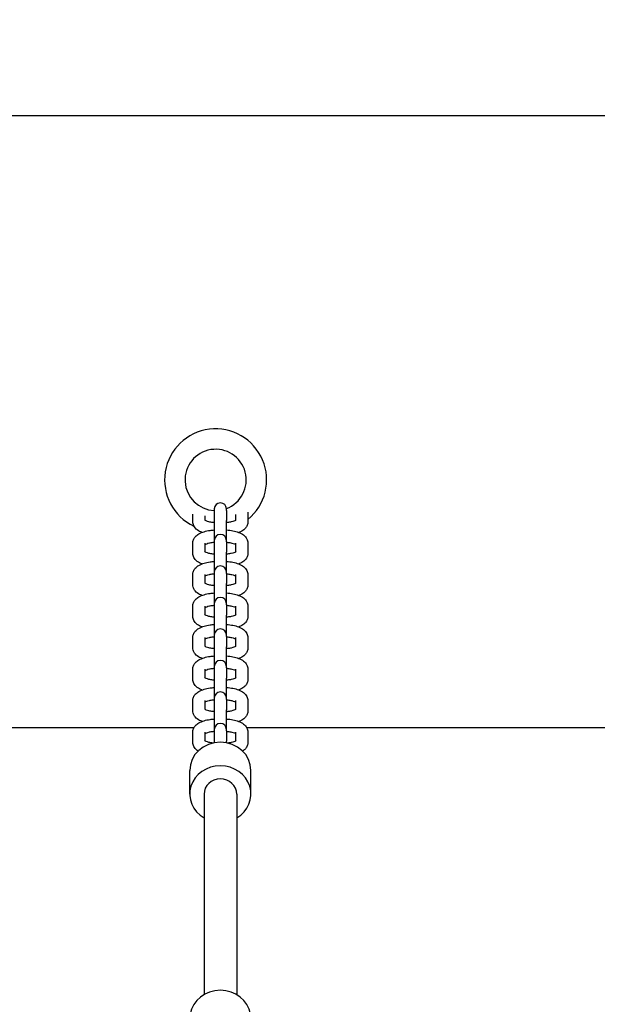
# Model space of a CAD drawing. Extents: x -171612754 to 1013940, y -47427495 to 12.
# Drawn here: x 995129 to 995412, y -97736 to -97254 of the extents above; entities that cross this region are included whole.
import ezdxf

# ---------------------------------------------------------------- set-up
doc = ezdxf.new("R2010")
doc.units = 0
doc.layers.get('0').update_dxf_attribs({"color": 252, "linetype": 'CONTINUOUS', "lineweight": 25})
doc.layers.get('Defpoints').update_dxf_attribs({"linetype": 'CONTINUOUS'})
doc.layers.add('ENG-DIMENSION', color=1, linetype='CONTINUOUS')
doc.layers.add('EQUIPMENT', color=4, linetype='CONTINUOUS', lineweight=25)
doc.styles.add('Entos Arial', font='arial.ttf')
doc.styles.add('MYRIAD', font='txt')
doc.dimstyles.new('Entos_DIM_50', dxfattribs={"dimscale": 50, "dimtxt": 1.8, "dimasz": 1.8, "dimexe": 0.9, "dimexo": 0.9, "dimgap": 0.7, "dimtad": 1, "dimrnd": 0.5, "dimdsep": 46, "dimtxsty": 'MYRIAD', "dimblk": 'ARCHTICK', "dimcen": 0, "dimazin": 2, "dimtfac": 1, "dimtmove": 0, "dimatfit": 3, "dimfxl": 1, "dimtolj": 1, "dimarcsym": 0})

# ---------------------------------------------------------------- blocks, each defined once
blk = doc.blocks.new('_ArchTick')
at = {"color": 0, "linetype": 'ByBlock', "const_width": 0.15}
blk.add_lwpolyline([(-0.5, -0.5), (0.5, 0.5)], dxfattribs=at)
blk = doc.blocks.new('*D1422')
at = {"layer": 'Defpoints', "color": 0, "transparency": 16777216}
for p in [(996373.35, -95743.36), (990008.27, -98195.62), (996373.35, -98200.52)]:
    blk.add_point(p, dxfattribs=at)
at = {"layer": 'ENG-DIMENSION', "color": 0, "lineweight": -2, "transparency": 16777216}
for p, q in [((990008.27, -98168.62), (990008.27, -95716.36)), ((996373.35, -98173.52), (996373.35, -95716.36)), ((990008.27, -95743.36), (996373.35, -95743.36))]:
    blk.add_line(p, q, dxfattribs=at)
at = {"layer": 'ENG-DIMENSION', "color": 0, "lineweight": -2, "transparency": 16777216, "xscale": 54, "yscale": 54, "zscale": 54, "rotation": 180}
blk.add_blockref('_ArchTick', (990008.27, -95743.36), dxfattribs=at)
at = {"layer": 'ENG-DIMENSION', "color": 0, "lineweight": -2, "transparency": 16777216, "xscale": 54, "yscale": 54, "zscale": 54}
blk.add_blockref('_ArchTick', (996373.35, -95743.36), dxfattribs=at)
at = {"layer": 'ENG-DIMENSION', "color": 0, "transparency": 16777216, "insert": (993190.81, -95694.77), "char_height": 54, "attachment_point": 5, "style": 'Entos Arial'}
blk.add_mtext('\\A1;6365', dxfattribs=at)
blk = doc.blocks.new('*D1424')
at = {"layer": 'Defpoints', "color": 0, "transparency": 16777216}
for p in [(988508.27, -95432.5), (988508.27, -98200.52), (997873.35, -98200.52)]:
    blk.add_point(p, dxfattribs=at)
at = {"layer": 'ENG-DIMENSION', "color": 0, "lineweight": -2, "transparency": 16777216}
for p, q in [((988508.27, -98173.52), (988508.27, -95405.5)), ((997873.35, -98173.52), (997873.35, -95405.5)), ((997873.35, -95432.5), (988508.27, -95432.5))]:
    blk.add_line(p, q, dxfattribs=at)
at = {"layer": 'ENG-DIMENSION', "color": 0, "lineweight": -2, "transparency": 16777216, "xscale": 54, "yscale": 54, "zscale": 54, "rotation": 180}
blk.add_blockref('_ArchTick', (988508.27, -95432.5), dxfattribs=at)
at = {"layer": 'ENG-DIMENSION', "color": 0, "lineweight": -2, "transparency": 16777216, "xscale": 54, "yscale": 54, "zscale": 54}
blk.add_blockref('_ArchTick', (997873.35, -95432.5), dxfattribs=at)
at = {"layer": 'ENG-DIMENSION', "color": 0, "transparency": 16777216, "insert": (993190.81, -95383.91), "char_height": 54, "attachment_point": 5, "style": 'Entos Arial'}
blk.add_mtext('\\A1;9365', dxfattribs=at)

msp = doc.modelspace()

# ---------------------------------------------------------------- linework, layer by layer
at = {"layer": 'EQUIPMENT'}
for p, q in [((994281.83, -97300.91), (995881.83, -97300.91)), ((995224.46, -97493.69), (995224.46, -97494.39)), ((995230.46, -97494.39), (995230.46, -97493.69)), ((995213.96, -97499.97), (995213.96, -97496.22)), ((995219.96, -97499.29), (995219.96, -97497)), ((995224.46, -97494.39), (995224.46, -97499.4)), ((995230.46, -97494.39), (995230.46, -97499.4)), ((995234.96, -97496.45), (995234.96, -97499.29)), ((995240.96, -97495.29), (995240.96, -97499.97)), ((995224.46, -97499.4), (995224.46, -97509.12)), ((995230.46, -97509.12), (995230.46, -97499.4)), ((995213.96, -97515.4), (995213.96, -97510.39)), ((995219.96, -97514.72), (995219.96, -97510.39)), ((995224.46, -97509.12), (995224.46, -97509.82)), ((995224.46, -97509.82), (995224.46, -97514.83)), ((995230.46, -97509.82), (995230.46, -97509.12)), ((995230.46, -97509.82), (995230.46, -97514.83)), ((995234.96, -97510.39), (995234.96, -97514.72)), ((995240.96, -97510.39), (995240.96, -97515.4)), ((995224.46, -97514.83), (995224.46, -97524.55)), ((995230.46, -97524.55), (995230.46, -97514.83)), ((995213.96, -97530.83), (995213.96, -97525.82)), ((995219.96, -97530.15), (995219.96, -97525.82)), ((995224.46, -97524.55), (995224.46, -97525.25)), ((995224.46, -97525.25), (995224.46, -97530.26)), ((995230.46, -97525.25), (995230.46, -97524.55)), ((995230.46, -97525.25), (995230.46, -97530.26)), ((995234.96, -97525.82), (995234.96, -97530.15)), ((995240.96, -97525.82), (995240.96, -97530.83)), ((995224.46, -97530.26), (995224.46, -97539.98)), ((995230.46, -97539.98), (995230.46, -97530.26)), ((995213.96, -97546.26), (995213.96, -97541.25)), ((995219.96, -97545.58), (995219.96, -97541.25)), ((995224.46, -97539.98), (995224.46, -97540.68)), ((995224.46, -97540.68), (995224.46, -97545.69)), ((995230.46, -97540.68), (995230.46, -97539.98)), ((995230.46, -97540.68), (995230.46, -97545.69)), ((995234.96, -97541.25), (995234.96, -97545.58)), ((995240.96, -97541.25), (995240.96, -97546.26)), ((995224.46, -97545.69), (995224.46, -97555.41)), ((995230.46, -97555.41), (995230.46, -97545.69)), ((995213.96, -97561.69), (995213.96, -97556.68)), ((995219.96, -97561.01), (995219.96, -97556.68)), ((995224.46, -97555.41), (995224.46, -97556.11)), ((995224.46, -97556.11), (995224.46, -97561.12)), ((995230.46, -97556.11), (995230.46, -97555.41)), ((995230.46, -97556.11), (995230.46, -97561.12)), ((995234.96, -97556.68), (995234.96, -97561.01)), ((995240.96, -97556.68), (995240.96, -97561.69)), ((995224.46, -97561.12), (995224.46, -97570.84)), ((995230.46, -97570.84), (995230.46, -97561.12)), ((995224.46, -97570.84), (995224.46, -97571.54)), ((995230.46, -97571.54), (995230.46, -97570.84)), ((995213.96, -97577.12), (995213.96, -97572.11)), ((995219.96, -97576.44), (995219.96, -97572.11)), ((995224.46, -97571.54), (995224.46, -97576.55)), ((995230.46, -97571.54), (995230.46, -97576.55)), ((995234.96, -97572.11), (995234.96, -97576.44)), ((995240.96, -97572.11), (995240.96, -97577.12)), ((995224.46, -97576.55), (995224.46, -97586.27)), ((995230.46, -97586.27), (995230.46, -97576.55)), ((995213.96, -97592.55), (995213.96, -97587.54)), ((995219.96, -97591.87), (995219.96, -97587.54)), ((995224.46, -97586.27), (995224.46, -97586.97)), ((995224.46, -97586.97), (995224.46, -97591.99)), ((995230.46, -97586.97), (995230.46, -97586.27)), ((995230.46, -97586.97), (995230.46, -97591.99)), ((995234.96, -97587.54), (995234.96, -97591.87)), ((995240.96, -97587.54), (995240.96, -97592.55)), ((995224.46, -97591.99), (995224.46, -97601.7)), ((995230.46, -97601.7), (995230.46, -97591.99)), ((995214.48, -97600.91), (994940.45, -97600.91)), ((995213.96, -97607.98), (995213.96, -97602.97)), ((995219.96, -97607.3), (995219.96, -97602.97)), ((995224.46, -97601.7), (995224.46, -97602.4)), ((995224.46, -97602.4), (995224.46, -97607.42)), ((995230.46, -97602.4), (995230.46, -97601.7)), ((995230.46, -97602.4), (995230.46, -97607.42)), ((995234.96, -97602.97), (995234.96, -97607.3)), ((995514.48, -97600.91), (995240.45, -97600.91)), ((995240.96, -97602.97), (995240.96, -97607.98)), ((995224.46, -97607.42), (995224.46, -97608.17)), ((995230.46, -97608.17), (995230.46, -97607.42)), ((995212.46, -97633.3), (995212.46, -97621.73)), ((995242.46, -97633.3), (995242.46, -97621.73)), ((995219.46, -97633.3), (995219.46, -97731.54)), ((995235.46, -97633.3), (995235.46, -97731.54))]:
    msp.add_line(p, q, dxfattribs=at)
for centre, radius, start, end in [((995225.15, -97479.45), 25, 309.228, 244.7493), ((995225.15, -97479.45), 15, 290.7019, 267.3642), ((995227.46, -97493.69), 3, 0, 180), ((995227.46, -97509.12), 3, 0, 180), ((995227.46, -97524.55), 3, 0, 180), ((995227.46, -97539.98), 3, 0, 180), ((995227.46, -97555.41), 3, 0, 180), ((995227.46, -97570.84), 3, 0, 180), ((995227.46, -97586.27), 3, 0, 180), ((995227.46, -97601.7), 3, 0, 180)]:
    msp.add_arc(centre, radius, start, end, dxfattribs=at)
for centre, major_axis, start_param, end_param in [((995227.46, -97621.73), (-15, 0), 3.141593, 6.283185), ((995227.46, -97633.3), (-15, 0), 2.133333, 7.291445), ((995227.46, -97633.3), (-8, 0), 3.141593, 6.283185), ((995227.46, -97743.25), (-15, 0), 3.30224, 6.122538)]:
    msp.add_ellipse(centre, major_axis=major_axis, ratio=0.922601, start_param=start_param, end_param=end_param, dxfattribs=at)
for points, knots in [([(995218.4, -97505.18), (995218.01, -97505.02), (995217.64, -97504.85), (995216.48, -97504.24), (995215.74, -97503.72), (995214.86, -97502.68), (995214.63, -97502.35), (995214.16, -97501.39), (995213.97, -97500.71), (995213.96, -97499.99), (995213.96, -97499.98), (995213.96, -97499.97)], [3.9413601, 3.9413601, 3.9413601, 3.9413601, 4.0840704, 4.0840704, 4.3982297, 4.3982297, 4.5220912, 4.5220912, 4.7092944, 4.7092944, 4.712389, 4.712389, 4.712389, 4.712389]), ([(995224.46, -97500.39), (995224.23, -97500.37), (995224, -97500.35), (995223.09, -97500.24), (995222.44, -97500.13), (995221.34, -97499.86), (995220.88, -97499.71), (995220.21, -97499.43), (995219.97, -97499.3), (995219.74, -97499.14), (995219.69, -97499.1), (995219.69, -97499.1)], [3.3345, 3.3345, 3.3345, 3.3345, 3.425576, 3.425576, 3.704102, 3.704102, 3.96429, 3.96429, 4.190651, 4.190651, 4.35182, 4.35182, 4.35182, 4.35182]), ([(995235.24, -97499.1), (995235.24, -97499.1), (995235.23, -97499.11), (995235.16, -97499.17), (995235.05, -97499.24), (995234.71, -97499.43), (995234.45, -97499.55), (995233.76, -97499.81), (995233.32, -97499.94), (995232.26, -97500.17), (995231.63, -97500.27), (995230.81, -97500.36), (995230.64, -97500.37), (995230.46, -97500.39)], [1.931365, 1.931365, 1.931365, 1.931365, 2.007478, 2.007478, 2.179869, 2.179869, 2.381486, 2.381486, 2.617655, 2.617655, 2.881356, 2.881356, 2.948685, 2.948685, 2.948685, 2.948685]), ([(995240.96, -97499.97), (995240.96, -97500.55), (995240.84, -97501.12), (995240.41, -97502.19), (995240.09, -97502.67), (995239.21, -97503.67), (995238.61, -97504.11), (995237.52, -97504.75), (995237.03, -97504.98), (995236.53, -97505.18)], [1.5707963, 1.5707963, 1.5707963, 1.5707963, 1.7242267, 1.7242267, 1.8994321, 1.8994321, 2.1560818, 2.1560818, 2.3418252, 2.3418252, 2.3418252, 2.3418252]), ([(995213.96, -97510.39), (995213.96, -97509.81), (995214.08, -97509.24), (995214.52, -97508.17), (995214.84, -97507.68), (995215.72, -97506.68), (995216.32, -97506.24), (995217.73, -97505.42), (995218.58, -97505.08), (995220.4, -97504.52), (995221.37, -97504.31), (995223.07, -97504.07), (995223.76, -97504), (995224.46, -97503.96)], [4.712389, 4.712389, 4.712389, 4.712389, 4.865819, 4.865819, 5.041025, 5.041025, 5.297674, 5.297674, 5.611834, 5.611834, 5.925993, 5.925993, 6.135125, 6.135125, 6.135125, 6.135125]), ([(995230.46, -97503.96), (995231.02, -97503.99), (995231.58, -97504.04), (995233.15, -97504.24), (995234.14, -97504.43), (995235.99, -97504.95), (995236.86, -97505.27), (995238.45, -97506.12), (995239.19, -97506.63), (995240.07, -97507.68), (995240.3, -97508.01), (995240.77, -97508.96), (995240.96, -97509.65), (995240.96, -97510.36), (995240.96, -97510.37), (995240.96, -97510.39)], [6.431245, 6.431245, 6.431245, 6.431245, 6.597345, 6.597345, 6.911504, 6.911504, 7.225663, 7.225663, 7.539822, 7.539822, 7.663684, 7.663684, 7.850887, 7.850887, 7.853982, 7.853982, 7.853982, 7.853982]), ([(995219.96, -97511.06), (995219.99, -97511.05), (995220.01, -97511.04), (995220.22, -97510.92), (995220.48, -97510.8), (995221.17, -97510.55), (995221.61, -97510.42), (995222.67, -97510.18), (995223.3, -97510.08), (995224.12, -97510), (995224.29, -97509.98), (995224.46, -97509.97)], [5.2948243, 5.2948243, 5.2948243, 5.2948243, 5.3214612, 5.3214612, 5.5230786, 5.5230786, 5.7592474, 5.7592474, 6.0229485, 6.0229485, 6.090278, 6.090278, 6.090278, 6.090278]), ([(995230.46, -97509.97), (995230.7, -97509.99), (995230.93, -97510.01), (995231.84, -97510.11), (995232.49, -97510.23), (995233.59, -97510.49), (995234.05, -97510.64), (995234.64, -97510.89), (995234.83, -97510.98), (995234.96, -97511.06)], [6.4760926, 6.4760926, 6.4760926, 6.4760926, 6.5671688, 6.5671688, 6.8456942, 6.8456942, 7.1058829, 7.1058829, 7.2715463, 7.2715463, 7.2715463, 7.2715463]), ([(995218.4, -97520.61), (995218.01, -97520.45), (995217.64, -97520.28), (995216.48, -97519.67), (995215.74, -97519.15), (995214.86, -97518.11), (995214.63, -97517.78), (995214.16, -97516.82), (995213.97, -97516.14), (995213.96, -97515.42), (995213.96, -97515.41), (995213.96, -97515.4)], [3.9413601, 3.9413601, 3.9413601, 3.9413601, 4.0840704, 4.0840704, 4.3982297, 4.3982297, 4.5220912, 4.5220912, 4.7092944, 4.7092944, 4.712389, 4.712389, 4.712389, 4.712389]), ([(995224.46, -97515.82), (995224.23, -97515.8), (995224, -97515.78), (995223.09, -97515.67), (995222.44, -97515.56), (995221.34, -97515.29), (995220.88, -97515.14), (995220.21, -97514.86), (995219.97, -97514.73), (995219.74, -97514.57), (995219.69, -97514.53), (995219.69, -97514.53)], [3.3345, 3.3345, 3.3345, 3.3345, 3.425576, 3.425576, 3.704102, 3.704102, 3.96429, 3.96429, 4.190651, 4.190651, 4.35182, 4.35182, 4.35182, 4.35182]), ([(995235.24, -97514.53), (995235.24, -97514.53), (995235.23, -97514.54), (995235.16, -97514.6), (995235.05, -97514.67), (995234.71, -97514.86), (995234.45, -97514.98), (995233.76, -97515.24), (995233.32, -97515.37), (995232.26, -97515.6), (995231.63, -97515.7), (995230.81, -97515.79), (995230.64, -97515.8), (995230.46, -97515.82)], [1.931365, 1.931365, 1.931365, 1.931365, 2.007478, 2.007478, 2.179869, 2.179869, 2.381486, 2.381486, 2.617655, 2.617655, 2.881356, 2.881356, 2.948685, 2.948685, 2.948685, 2.948685]), ([(995240.96, -97515.4), (995240.96, -97515.98), (995240.84, -97516.55), (995240.41, -97517.62), (995240.09, -97518.1), (995239.21, -97519.1), (995238.61, -97519.54), (995237.52, -97520.18), (995237.03, -97520.41), (995236.53, -97520.61)], [1.5707963, 1.5707963, 1.5707963, 1.5707963, 1.7242267, 1.7242267, 1.8994321, 1.8994321, 2.1560818, 2.1560818, 2.3418252, 2.3418252, 2.3418252, 2.3418252]), ([(995213.96, -97525.82), (995213.96, -97525.24), (995214.08, -97524.67), (995214.52, -97523.6), (995214.84, -97523.11), (995215.72, -97522.11), (995216.32, -97521.67), (995217.73, -97520.85), (995218.58, -97520.51), (995220.4, -97519.95), (995221.37, -97519.74), (995223.07, -97519.5), (995223.76, -97519.43), (995224.46, -97519.39)], [4.712389, 4.712389, 4.712389, 4.712389, 4.865819, 4.865819, 5.041025, 5.041025, 5.297674, 5.297674, 5.611834, 5.611834, 5.925993, 5.925993, 6.135125, 6.135125, 6.135125, 6.135125]), ([(995230.46, -97519.39), (995231.02, -97519.42), (995231.58, -97519.47), (995233.15, -97519.67), (995234.14, -97519.86), (995235.99, -97520.38), (995236.86, -97520.7), (995238.45, -97521.55), (995239.19, -97522.06), (995240.07, -97523.11), (995240.3, -97523.44), (995240.77, -97524.39), (995240.96, -97525.08), (995240.96, -97525.79), (995240.96, -97525.8), (995240.96, -97525.82)], [6.431245, 6.431245, 6.431245, 6.431245, 6.597345, 6.597345, 6.911504, 6.911504, 7.225663, 7.225663, 7.539822, 7.539822, 7.663684, 7.663684, 7.850887, 7.850887, 7.853982, 7.853982, 7.853982, 7.853982]), ([(995219.96, -97526.49), (995219.99, -97526.48), (995220.01, -97526.47), (995220.22, -97526.35), (995220.48, -97526.23), (995221.17, -97525.98), (995221.61, -97525.85), (995222.67, -97525.61), (995223.3, -97525.51), (995224.12, -97525.43), (995224.29, -97525.41), (995224.46, -97525.4)], [5.2948243, 5.2948243, 5.2948243, 5.2948243, 5.3214612, 5.3214612, 5.5230786, 5.5230786, 5.7592474, 5.7592474, 6.0229485, 6.0229485, 6.090278, 6.090278, 6.090278, 6.090278]), ([(995230.46, -97525.4), (995230.7, -97525.42), (995230.93, -97525.44), (995231.84, -97525.54), (995232.49, -97525.66), (995233.59, -97525.92), (995234.05, -97526.07), (995234.64, -97526.32), (995234.83, -97526.41), (995234.96, -97526.49)], [6.4760926, 6.4760926, 6.4760926, 6.4760926, 6.5671688, 6.5671688, 6.8456942, 6.8456942, 7.1058829, 7.1058829, 7.2715463, 7.2715463, 7.2715463, 7.2715463]), ([(995218.4, -97536.04), (995218.01, -97535.88), (995217.64, -97535.71), (995216.48, -97535.1), (995215.74, -97534.58), (995214.86, -97533.54), (995214.63, -97533.21), (995214.16, -97532.25), (995213.97, -97531.57), (995213.96, -97530.85), (995213.96, -97530.84), (995213.96, -97530.83)], [3.9413601, 3.9413601, 3.9413601, 3.9413601, 4.0840704, 4.0840704, 4.3982297, 4.3982297, 4.5220912, 4.5220912, 4.7092944, 4.7092944, 4.712389, 4.712389, 4.712389, 4.712389]), ([(995224.46, -97531.25), (995224.23, -97531.23), (995224, -97531.21), (995223.09, -97531.1), (995222.44, -97530.99), (995221.34, -97530.72), (995220.88, -97530.57), (995220.21, -97530.29), (995219.97, -97530.16), (995219.74, -97530), (995219.69, -97529.96), (995219.69, -97529.96)], [3.3345, 3.3345, 3.3345, 3.3345, 3.425576, 3.425576, 3.704102, 3.704102, 3.96429, 3.96429, 4.190651, 4.190651, 4.35182, 4.35182, 4.35182, 4.35182]), ([(995235.24, -97529.96), (995235.24, -97529.96), (995235.23, -97529.97), (995235.16, -97530.03), (995235.05, -97530.1), (995234.71, -97530.29), (995234.45, -97530.41), (995233.76, -97530.67), (995233.32, -97530.8), (995232.26, -97531.03), (995231.63, -97531.13), (995230.81, -97531.22), (995230.64, -97531.23), (995230.46, -97531.25)], [1.931365, 1.931365, 1.931365, 1.931365, 2.007478, 2.007478, 2.179869, 2.179869, 2.381486, 2.381486, 2.617655, 2.617655, 2.881356, 2.881356, 2.948685, 2.948685, 2.948685, 2.948685]), ([(995240.96, -97530.83), (995240.96, -97531.41), (995240.84, -97531.98), (995240.41, -97533.05), (995240.09, -97533.53), (995239.21, -97534.53), (995238.61, -97534.97), (995237.52, -97535.61), (995237.03, -97535.84), (995236.53, -97536.04)], [1.5707963, 1.5707963, 1.5707963, 1.5707963, 1.7242267, 1.7242267, 1.8994321, 1.8994321, 2.1560818, 2.1560818, 2.3418252, 2.3418252, 2.3418252, 2.3418252]), ([(995213.96, -97541.25), (995213.96, -97540.67), (995214.08, -97540.1), (995214.52, -97539.03), (995214.84, -97538.54), (995215.72, -97537.55), (995216.32, -97537.1), (995217.73, -97536.28), (995218.58, -97535.94), (995220.4, -97535.38), (995221.37, -97535.17), (995223.07, -97534.93), (995223.76, -97534.86), (995224.46, -97534.82)], [4.712389, 4.712389, 4.712389, 4.712389, 4.865819, 4.865819, 5.041025, 5.041025, 5.297674, 5.297674, 5.611834, 5.611834, 5.925993, 5.925993, 6.135125, 6.135125, 6.135125, 6.135125]), ([(995230.46, -97534.82), (995231.02, -97534.85), (995231.58, -97534.9), (995233.15, -97535.1), (995234.14, -97535.29), (995235.99, -97535.81), (995236.86, -97536.13), (995238.45, -97536.98), (995239.19, -97537.49), (995240.07, -97538.54), (995240.3, -97538.87), (995240.77, -97539.82), (995240.96, -97540.51), (995240.96, -97541.22), (995240.96, -97541.23), (995240.96, -97541.25)], [6.431245, 6.431245, 6.431245, 6.431245, 6.597345, 6.597345, 6.911504, 6.911504, 7.225663, 7.225663, 7.539822, 7.539822, 7.663684, 7.663684, 7.850887, 7.850887, 7.853982, 7.853982, 7.853982, 7.853982]), ([(995219.96, -97541.93), (995219.99, -97541.91), (995220.01, -97541.9), (995220.22, -97541.78), (995220.48, -97541.66), (995221.17, -97541.41), (995221.61, -97541.28), (995222.67, -97541.04), (995223.3, -97540.94), (995224.12, -97540.86), (995224.29, -97540.84), (995224.46, -97540.83)], [5.2948243, 5.2948243, 5.2948243, 5.2948243, 5.3214612, 5.3214612, 5.5230786, 5.5230786, 5.7592474, 5.7592474, 6.0229485, 6.0229485, 6.090278, 6.090278, 6.090278, 6.090278]), ([(995230.46, -97540.83), (995230.7, -97540.85), (995230.93, -97540.87), (995231.84, -97540.97), (995232.49, -97541.09), (995233.59, -97541.35), (995234.05, -97541.5), (995234.64, -97541.75), (995234.83, -97541.84), (995234.96, -97541.93)], [6.4760926, 6.4760926, 6.4760926, 6.4760926, 6.5671688, 6.5671688, 6.8456942, 6.8456942, 7.1058829, 7.1058829, 7.2715463, 7.2715463, 7.2715463, 7.2715463]), ([(995218.4, -97551.47), (995218.01, -97551.31), (995217.64, -97551.14), (995216.48, -97550.53), (995215.74, -97550.02), (995214.86, -97548.97), (995214.63, -97548.64), (995214.16, -97547.68), (995213.97, -97547), (995213.96, -97546.28), (995213.96, -97546.27), (995213.96, -97546.26)], [3.9413601, 3.9413601, 3.9413601, 3.9413601, 4.0840704, 4.0840704, 4.3982297, 4.3982297, 4.5220912, 4.5220912, 4.7092944, 4.7092944, 4.712389, 4.712389, 4.712389, 4.712389]), ([(995224.46, -97546.68), (995224.23, -97546.66), (995224, -97546.64), (995223.09, -97546.54), (995222.44, -97546.42), (995221.34, -97546.15), (995220.88, -97546), (995220.21, -97545.72), (995219.97, -97545.59), (995219.74, -97545.43), (995219.69, -97545.39), (995219.69, -97545.39)], [3.3345, 3.3345, 3.3345, 3.3345, 3.425576, 3.425576, 3.704102, 3.704102, 3.96429, 3.96429, 4.190651, 4.190651, 4.35182, 4.35182, 4.35182, 4.35182]), ([(995235.24, -97545.39), (995235.24, -97545.39), (995235.23, -97545.4), (995235.16, -97545.46), (995235.05, -97545.53), (995234.71, -97545.73), (995234.45, -97545.84), (995233.76, -97546.1), (995233.32, -97546.23), (995232.26, -97546.46), (995231.63, -97546.56), (995230.81, -97546.65), (995230.64, -97546.66), (995230.46, -97546.68)], [1.931365, 1.931365, 1.931365, 1.931365, 2.007478, 2.007478, 2.179869, 2.179869, 2.381486, 2.381486, 2.617655, 2.617655, 2.881356, 2.881356, 2.948685, 2.948685, 2.948685, 2.948685]), ([(995240.96, -97546.26), (995240.96, -97546.84), (995240.84, -97547.41), (995240.41, -97548.48), (995240.09, -97548.96), (995239.21, -97549.96), (995238.61, -97550.4), (995237.52, -97551.04), (995237.03, -97551.27), (995236.53, -97551.47)], [1.5707963, 1.5707963, 1.5707963, 1.5707963, 1.7242267, 1.7242267, 1.8994321, 1.8994321, 2.1560818, 2.1560818, 2.3418252, 2.3418252, 2.3418252, 2.3418252]), ([(995213.96, -97556.68), (995213.96, -97556.1), (995214.08, -97555.53), (995214.52, -97554.46), (995214.84, -97553.97), (995215.72, -97552.98), (995216.32, -97552.54), (995217.73, -97551.71), (995218.58, -97551.37), (995220.4, -97550.81), (995221.37, -97550.6), (995223.07, -97550.36), (995223.76, -97550.29), (995224.46, -97550.25)], [4.712389, 4.712389, 4.712389, 4.712389, 4.865819, 4.865819, 5.041025, 5.041025, 5.297674, 5.297674, 5.611834, 5.611834, 5.925993, 5.925993, 6.135125, 6.135125, 6.135125, 6.135125]), ([(995230.46, -97550.25), (995231.02, -97550.28), (995231.58, -97550.33), (995233.15, -97550.53), (995234.14, -97550.72), (995235.99, -97551.24), (995236.86, -97551.56), (995238.45, -97552.41), (995239.19, -97552.92), (995240.07, -97553.97), (995240.3, -97554.3), (995240.77, -97555.25), (995240.96, -97555.94), (995240.96, -97556.65), (995240.96, -97556.66), (995240.96, -97556.68)], [6.431245, 6.431245, 6.431245, 6.431245, 6.597345, 6.597345, 6.911504, 6.911504, 7.225663, 7.225663, 7.539822, 7.539822, 7.663684, 7.663684, 7.850887, 7.850887, 7.853982, 7.853982, 7.853982, 7.853982]), ([(995219.96, -97557.36), (995219.99, -97557.34), (995220.01, -97557.33), (995220.22, -97557.21), (995220.48, -97557.09), (995221.17, -97556.84), (995221.61, -97556.71), (995222.67, -97556.47), (995223.3, -97556.37), (995224.12, -97556.29), (995224.29, -97556.27), (995224.46, -97556.26)], [5.2948243, 5.2948243, 5.2948243, 5.2948243, 5.3214612, 5.3214612, 5.5230786, 5.5230786, 5.7592474, 5.7592474, 6.0229485, 6.0229485, 6.090278, 6.090278, 6.090278, 6.090278]), ([(995230.46, -97556.26), (995230.7, -97556.28), (995230.93, -97556.3), (995231.84, -97556.4), (995232.49, -97556.52), (995233.59, -97556.78), (995234.05, -97556.94), (995234.64, -97557.18), (995234.83, -97557.27), (995234.96, -97557.36)], [6.4760926, 6.4760926, 6.4760926, 6.4760926, 6.5671688, 6.5671688, 6.8456942, 6.8456942, 7.1058829, 7.1058829, 7.2715463, 7.2715463, 7.2715463, 7.2715463]), ([(995224.46, -97562.11), (995224.23, -97562.09), (995224, -97562.07), (995223.09, -97561.97), (995222.44, -97561.85), (995221.34, -97561.58), (995220.88, -97561.43), (995220.21, -97561.15), (995219.97, -97561.02), (995219.74, -97560.86), (995219.69, -97560.82), (995219.69, -97560.82)], [3.3345, 3.3345, 3.3345, 3.3345, 3.425576, 3.425576, 3.704102, 3.704102, 3.96429, 3.96429, 4.190651, 4.190651, 4.35182, 4.35182, 4.35182, 4.35182]), ([(995235.24, -97560.82), (995235.24, -97560.82), (995235.23, -97560.83), (995235.16, -97560.89), (995235.05, -97560.96), (995234.71, -97561.16), (995234.45, -97561.28), (995233.76, -97561.53), (995233.32, -97561.66), (995232.26, -97561.89), (995231.63, -97561.99), (995230.81, -97562.08), (995230.64, -97562.09), (995230.46, -97562.11)], [1.931365, 1.931365, 1.931365, 1.931365, 2.007478, 2.007478, 2.179869, 2.179869, 2.381486, 2.381486, 2.617655, 2.617655, 2.881356, 2.881356, 2.948685, 2.948685, 2.948685, 2.948685]), ([(995218.4, -97566.9), (995218.01, -97566.74), (995217.64, -97566.57), (995216.48, -97565.96), (995215.74, -97565.45), (995214.86, -97564.4), (995214.63, -97564.07), (995214.16, -97563.12), (995213.97, -97562.43), (995213.96, -97561.71), (995213.96, -97561.7), (995213.96, -97561.69)], [3.9413601, 3.9413601, 3.9413601, 3.9413601, 4.0840704, 4.0840704, 4.3982297, 4.3982297, 4.5220912, 4.5220912, 4.7092944, 4.7092944, 4.712389, 4.712389, 4.712389, 4.712389]), ([(995213.96, -97572.11), (995213.96, -97571.53), (995214.08, -97570.96), (995214.52, -97569.89), (995214.84, -97569.4), (995215.72, -97568.41), (995216.32, -97567.97), (995217.73, -97567.14), (995218.58, -97566.8), (995220.4, -97566.24), (995221.37, -97566.03), (995223.07, -97565.79), (995223.76, -97565.72), (995224.46, -97565.68)], [4.712389, 4.712389, 4.712389, 4.712389, 4.865819, 4.865819, 5.041025, 5.041025, 5.297674, 5.297674, 5.611834, 5.611834, 5.925993, 5.925993, 6.135125, 6.135125, 6.135125, 6.135125]), ([(995230.46, -97565.68), (995231.02, -97565.71), (995231.58, -97565.76), (995233.15, -97565.96), (995234.14, -97566.15), (995235.99, -97566.67), (995236.86, -97566.99), (995238.45, -97567.84), (995239.19, -97568.35), (995240.07, -97569.4), (995240.3, -97569.73), (995240.77, -97570.68), (995240.96, -97571.37), (995240.96, -97572.08), (995240.96, -97572.1), (995240.96, -97572.11)], [6.431245, 6.431245, 6.431245, 6.431245, 6.597345, 6.597345, 6.911504, 6.911504, 7.225663, 7.225663, 7.539822, 7.539822, 7.663684, 7.663684, 7.850887, 7.850887, 7.853982, 7.853982, 7.853982, 7.853982]), ([(995240.96, -97561.69), (995240.96, -97562.27), (995240.84, -97562.84), (995240.41, -97563.91), (995240.09, -97564.39), (995239.21, -97565.39), (995238.61, -97565.83), (995237.52, -97566.47), (995237.03, -97566.7), (995236.53, -97566.9)], [1.5707963, 1.5707963, 1.5707963, 1.5707963, 1.7242267, 1.7242267, 1.8994321, 1.8994321, 2.1560818, 2.1560818, 2.3418252, 2.3418252, 2.3418252, 2.3418252]), ([(995219.96, -97572.79), (995219.99, -97572.77), (995220.01, -97572.76), (995220.22, -97572.64), (995220.48, -97572.52), (995221.17, -97572.27), (995221.61, -97572.14), (995222.67, -97571.9), (995223.3, -97571.8), (995224.12, -97571.72), (995224.29, -97571.7), (995224.46, -97571.69)], [5.2948243, 5.2948243, 5.2948243, 5.2948243, 5.3214612, 5.3214612, 5.5230786, 5.5230786, 5.7592474, 5.7592474, 6.0229485, 6.0229485, 6.090278, 6.090278, 6.090278, 6.090278]), ([(995230.46, -97571.69), (995230.7, -97571.71), (995230.93, -97571.73), (995231.84, -97571.83), (995232.49, -97571.95), (995233.59, -97572.21), (995234.05, -97572.37), (995234.64, -97572.61), (995234.83, -97572.71), (995234.96, -97572.79)], [6.4760926, 6.4760926, 6.4760926, 6.4760926, 6.5671688, 6.5671688, 6.8456942, 6.8456942, 7.1058829, 7.1058829, 7.2715463, 7.2715463, 7.2715463, 7.2715463]), ([(995218.4, -97582.33), (995218.01, -97582.17), (995217.64, -97582), (995216.48, -97581.39), (995215.74, -97580.88), (995214.86, -97579.83), (995214.63, -97579.5), (995214.16, -97578.55), (995213.97, -97577.86), (995213.96, -97577.14), (995213.96, -97577.13), (995213.96, -97577.12)], [3.9413601, 3.9413601, 3.9413601, 3.9413601, 4.0840704, 4.0840704, 4.3982297, 4.3982297, 4.5220912, 4.5220912, 4.7092944, 4.7092944, 4.712389, 4.712389, 4.712389, 4.712389]), ([(995224.46, -97577.54), (995224.23, -97577.52), (995224, -97577.5), (995223.09, -97577.4), (995222.44, -97577.28), (995221.34, -97577.01), (995220.88, -97576.86), (995220.21, -97576.58), (995219.97, -97576.45), (995219.74, -97576.3), (995219.69, -97576.25), (995219.69, -97576.25)], [3.3345, 3.3345, 3.3345, 3.3345, 3.425576, 3.425576, 3.704102, 3.704102, 3.96429, 3.96429, 4.190651, 4.190651, 4.35182, 4.35182, 4.35182, 4.35182]), ([(995235.24, -97576.25), (995235.24, -97576.25), (995235.23, -97576.26), (995235.16, -97576.32), (995235.05, -97576.39), (995234.71, -97576.59), (995234.45, -97576.71), (995233.76, -97576.96), (995233.32, -97577.09), (995232.26, -97577.32), (995231.63, -97577.42), (995230.81, -97577.51), (995230.64, -97577.52), (995230.46, -97577.54)], [1.931365, 1.931365, 1.931365, 1.931365, 2.007478, 2.007478, 2.179869, 2.179869, 2.381486, 2.381486, 2.617655, 2.617655, 2.881356, 2.881356, 2.948685, 2.948685, 2.948685, 2.948685]), ([(995240.96, -97577.12), (995240.96, -97577.7), (995240.84, -97578.27), (995240.41, -97579.34), (995240.09, -97579.82), (995239.21, -97580.82), (995238.61, -97581.26), (995237.52, -97581.9), (995237.03, -97582.13), (995236.53, -97582.33)], [1.5707963, 1.5707963, 1.5707963, 1.5707963, 1.7242267, 1.7242267, 1.8994321, 1.8994321, 2.1560818, 2.1560818, 2.3418252, 2.3418252, 2.3418252, 2.3418252]), ([(995213.96, -97587.54), (995213.96, -97586.96), (995214.08, -97586.39), (995214.52, -97585.32), (995214.84, -97584.83), (995215.72, -97583.84), (995216.32, -97583.4), (995217.73, -97582.57), (995218.58, -97582.23), (995220.4, -97581.67), (995221.37, -97581.46), (995223.07, -97581.22), (995223.76, -97581.15), (995224.46, -97581.11)], [4.712389, 4.712389, 4.712389, 4.712389, 4.865819, 4.865819, 5.041025, 5.041025, 5.297674, 5.297674, 5.611834, 5.611834, 5.925993, 5.925993, 6.135125, 6.135125, 6.135125, 6.135125]), ([(995230.46, -97581.11), (995231.02, -97581.14), (995231.58, -97581.19), (995233.15, -97581.39), (995234.14, -97581.58), (995235.99, -97582.1), (995236.86, -97582.42), (995238.45, -97583.27), (995239.19, -97583.78), (995240.07, -97584.83), (995240.3, -97585.16), (995240.77, -97586.11), (995240.96, -97586.8), (995240.96, -97587.51), (995240.96, -97587.53), (995240.96, -97587.54)], [6.431245, 6.431245, 6.431245, 6.431245, 6.597345, 6.597345, 6.911504, 6.911504, 7.225663, 7.225663, 7.539822, 7.539822, 7.663684, 7.663684, 7.850887, 7.850887, 7.853982, 7.853982, 7.853982, 7.853982]), ([(995219.96, -97588.22), (995219.99, -97588.2), (995220.01, -97588.19), (995220.22, -97588.07), (995220.48, -97587.95), (995221.17, -97587.7), (995221.61, -97587.57), (995222.67, -97587.33), (995223.3, -97587.23), (995224.12, -97587.15), (995224.29, -97587.13), (995224.46, -97587.12)], [5.2948243, 5.2948243, 5.2948243, 5.2948243, 5.3214612, 5.3214612, 5.5230786, 5.5230786, 5.7592474, 5.7592474, 6.0229485, 6.0229485, 6.090278, 6.090278, 6.090278, 6.090278]), ([(995230.46, -97587.12), (995230.7, -97587.14), (995230.93, -97587.16), (995231.84, -97587.26), (995232.49, -97587.38), (995233.59, -97587.64), (995234.05, -97587.8), (995234.64, -97588.04), (995234.83, -97588.14), (995234.96, -97588.22)], [6.4760926, 6.4760926, 6.4760926, 6.4760926, 6.5671688, 6.5671688, 6.8456942, 6.8456942, 7.1058829, 7.1058829, 7.2715463, 7.2715463, 7.2715463, 7.2715463]), ([(995218.4, -97597.76), (995218.01, -97597.6), (995217.64, -97597.43), (995216.48, -97596.82), (995215.74, -97596.31), (995214.86, -97595.26), (995214.63, -97594.93), (995214.16, -97593.98), (995213.97, -97593.29), (995213.96, -97592.57), (995213.96, -97592.56), (995213.96, -97592.55)], [3.9413601, 3.9413601, 3.9413601, 3.9413601, 4.0840704, 4.0840704, 4.3982297, 4.3982297, 4.5220912, 4.5220912, 4.7092944, 4.7092944, 4.712389, 4.712389, 4.712389, 4.712389]), ([(995224.46, -97592.97), (995224.23, -97592.95), (995224, -97592.93), (995223.09, -97592.83), (995222.44, -97592.71), (995221.34, -97592.44), (995220.88, -97592.29), (995220.21, -97592.01), (995219.97, -97591.88), (995219.74, -97591.73), (995219.69, -97591.68), (995219.69, -97591.68)], [3.3345, 3.3345, 3.3345, 3.3345, 3.425576, 3.425576, 3.704102, 3.704102, 3.96429, 3.96429, 4.190651, 4.190651, 4.35182, 4.35182, 4.35182, 4.35182]), ([(995235.24, -97591.68), (995235.24, -97591.68), (995235.23, -97591.69), (995235.16, -97591.75), (995235.05, -97591.82), (995234.71, -97592.02), (995234.45, -97592.14), (995233.76, -97592.39), (995233.32, -97592.52), (995232.26, -97592.75), (995231.63, -97592.85), (995230.81, -97592.94), (995230.64, -97592.95), (995230.46, -97592.97)], [1.931365, 1.931365, 1.931365, 1.931365, 2.007478, 2.007478, 2.179869, 2.179869, 2.381486, 2.381486, 2.617655, 2.617655, 2.881356, 2.881356, 2.948685, 2.948685, 2.948685, 2.948685]), ([(995240.96, -97592.55), (995240.96, -97593.13), (995240.84, -97593.7), (995240.41, -97594.77), (995240.09, -97595.25), (995239.21, -97596.25), (995238.61, -97596.69), (995237.52, -97597.33), (995237.03, -97597.56), (995236.53, -97597.76)], [1.5707963, 1.5707963, 1.5707963, 1.5707963, 1.7242267, 1.7242267, 1.8994321, 1.8994321, 2.1560818, 2.1560818, 2.3418252, 2.3418252, 2.3418252, 2.3418252]), ([(995213.96, -97602.97), (995213.96, -97602.39), (995214.08, -97601.82), (995214.52, -97600.75), (995214.84, -97600.26), (995215.72, -97599.27), (995216.32, -97598.83), (995217.73, -97598), (995218.58, -97597.66), (995220.4, -97597.1), (995221.37, -97596.89), (995223.07, -97596.65), (995223.76, -97596.58), (995224.46, -97596.54)], [4.712389, 4.712389, 4.712389, 4.712389, 4.865819, 4.865819, 5.041025, 5.041025, 5.297674, 5.297674, 5.611834, 5.611834, 5.925993, 5.925993, 6.135125, 6.135125, 6.135125, 6.135125]), ([(995230.46, -97596.54), (995231.02, -97596.57), (995231.58, -97596.62), (995233.15, -97596.82), (995234.14, -97597.01), (995235.99, -97597.53), (995236.86, -97597.85), (995238.45, -97598.7), (995239.19, -97599.21), (995240.07, -97600.26), (995240.3, -97600.59), (995240.77, -97601.54), (995240.96, -97602.23), (995240.96, -97602.94), (995240.96, -97602.96), (995240.96, -97602.97)], [6.431245, 6.431245, 6.431245, 6.431245, 6.597345, 6.597345, 6.911504, 6.911504, 7.225663, 7.225663, 7.539822, 7.539822, 7.663684, 7.663684, 7.850887, 7.850887, 7.853982, 7.853982, 7.853982, 7.853982]), ([(995219.96, -97603.65), (995219.99, -97603.63), (995220.01, -97603.62), (995220.22, -97603.5), (995220.48, -97603.38), (995221.17, -97603.13), (995221.61, -97603), (995222.67, -97602.76), (995223.3, -97602.66), (995224.12, -97602.58), (995224.29, -97602.56), (995224.46, -97602.55)], [5.2948243, 5.2948243, 5.2948243, 5.2948243, 5.3214612, 5.3214612, 5.5230786, 5.5230786, 5.7592474, 5.7592474, 6.0229485, 6.0229485, 6.090278, 6.090278, 6.090278, 6.090278]), ([(995230.46, -97602.55), (995230.7, -97602.57), (995230.93, -97602.59), (995231.84, -97602.69), (995232.49, -97602.81), (995233.59, -97603.07), (995234.05, -97603.23), (995234.64, -97603.47), (995234.83, -97603.57), (995234.96, -97603.65)], [6.4760926, 6.4760926, 6.4760926, 6.4760926, 6.5671688, 6.5671688, 6.8456942, 6.8456942, 7.1058829, 7.1058829, 7.2715463, 7.2715463, 7.2715463, 7.2715463]), ([(995216.55, -97612.24), (995216.03, -97611.9), (995215.54, -97611.5), (995214.86, -97610.69), (995214.63, -97610.36), (995214.16, -97609.41), (995213.97, -97608.72), (995213.96, -97608.01), (995213.96, -97607.99), (995213.96, -97607.98)], [4.1826998, 4.1826998, 4.1826998, 4.1826998, 4.3982297, 4.3982297, 4.5220912, 4.5220912, 4.7092944, 4.7092944, 4.712389, 4.712389, 4.712389, 4.712389]), ([(995223.73, -97608.33), (995223.06, -97608.25), (995222.43, -97608.14), (995221.34, -97607.87), (995220.88, -97607.72), (995220.21, -97607.44), (995219.97, -97607.31), (995219.74, -97607.16), (995219.69, -97607.11), (995219.69, -97607.11)], [3.4319496, 3.4319496, 3.4319496, 3.4319496, 3.7041016, 3.7041016, 3.9642903, 3.9642903, 4.1906512, 4.1906512, 4.35182, 4.35182, 4.35182, 4.35182]), ([(995235.24, -97607.11), (995235.24, -97607.11), (995235.23, -97607.12), (995235.16, -97607.18), (995235.05, -97607.25), (995234.71, -97607.45), (995234.45, -97607.57), (995233.76, -97607.82), (995233.32, -97607.95), (995232.32, -97608.17), (995231.77, -97608.26), (995231.2, -97608.33)], [1.9313653, 1.9313653, 1.9313653, 1.9313653, 2.007478, 2.007478, 2.1798685, 2.1798685, 2.3814859, 2.3814859, 2.6176548, 2.6176548, 2.8512357, 2.8512357, 2.8512357, 2.8512357]), ([(995240.96, -97607.98), (995240.96, -97608.56), (995240.84, -97609.13), (995240.41, -97610.2), (995240.09, -97610.68), (995239.32, -97611.55), (995238.86, -97611.92), (995238.38, -97612.24)], [1.5707963, 1.5707963, 1.5707963, 1.5707963, 1.7242267, 1.7242267, 1.8994321, 1.8994321, 2.1004855, 2.1004855, 2.1004855, 2.1004855])]:
    msp.add_open_spline(points, degree=3, knots=knots, dxfattribs=at)

# ---------------------------------------------------------------- dimensions: what is measured, and where the dimension line sits
at = {"layer": 'ENG-DIMENSION', "color": 1}
for base, p1, p2, picture, middle in [((988508.27, -95432.5), (997873.35, -98200.52), (988508.27, -98200.52), '*D1424', (993190.81, -95383.91)), ((996373.35, -95743.36), (990008.27, -98195.62), (996373.35, -98200.52), '*D1422', (993190.81, -95694.77))]:
    dim = msp.add_linear_dim(base=base, p1=p1, p2=p2, dimstyle='Entos_DIM_50', override={"dimscale": 30, "dimdec": 0, "dimtxsty": 'Entos Arial'}, dxfattribs=at)
    dim.commit()
    dim.dimension.update_dxf_attribs({"geometry": picture, "text_midpoint": middle})

doc.saveas('drawing.dxf')
